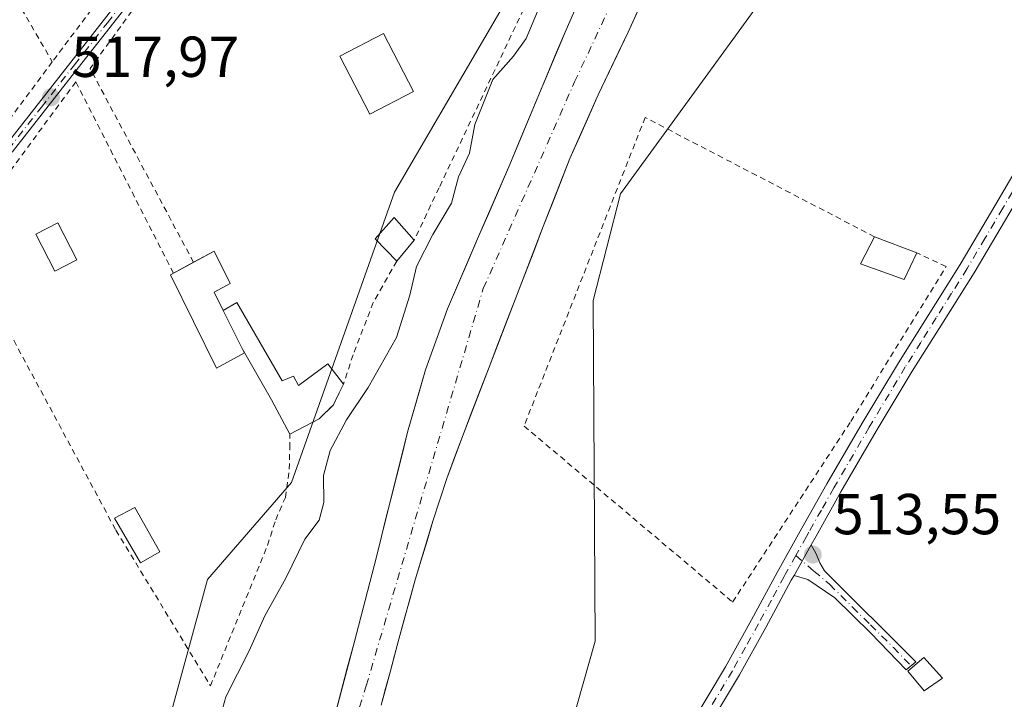
# Model space of a CAD drawing. Units: metres. Extents: x 566337 to 569762, y 4747259 to 4749606.
# Drawn here: x 567535 to 567706, y 4748835 to 4748953 of the extents above; entities that cross this region are included whole.
import ezdxf

# ---------------------------------------------------------------- set-up
doc = ezdxf.new("R2010")
doc.units = ezdxf.units.M
doc.header["$MEASUREMENT"] = 0
doc.linetypes.add('DGN Style 2', pattern=[1.6480167562047852, 0.988810053722871, -0.6592067024819142])
doc.linetypes.add('DGN Style 4', pattern=[2.6384748266838614, 1.318413404963828, -0.6592067024819142, 0.001648016756204785, -0.6592067024819142])
for name, color, linetype, lineweight in [('Alambrada', 7, 'DGN Style 2', 0), ('Arbolado forestal CxS', 92, 'Continuous', 0), ('Camino Cxs', 7, 'Continuous', 0), ('Camino eje', 30, 'DGN Style 4', 13), ('Corriente natural Cxs', 4, 'Continuous', 13), ('Corriente natural eje', 4, 'DGN Style 4', 0), ('Curva de nivel normal', 30, 'Continuous', 0), ('Edificación Cxs', 1, 'Continuous', 13), ('Edificación ligera', 1, 'Continuous', 0), ('Edificación ligera Cxs', 1, 'Continuous', 0), ('Huerta CxS', 92, 'Continuous', 0), ('Pista no pavimentada Cxs', 111, 'Continuous', 0), ('Pista no pavimentada eje', 91, 'DGN Style 4', 0), ('Prado CxS', 92, 'Continuous', 0), ('Punto de cota en terreno', 7, 'Continuous', 0), ('Rótulo de punto de cota en terreno', 7, 'Continuous', 0), ('Suelo desnudo CxS', 253, 'Continuous', 0)]:
    doc.layers.add(name, color=color, linetype=linetype, lineweight=lineweight)
doc.styles.add('Style-Arial', font='txt')

# ---------------------------------------------------------------- blocks, each defined once
blk = doc.blocks.new('5PATER')
at = {"layer": 'Huerta CxS', "linetype": 'Continuous', "lineweight": 0}
h = blk.add_hatch(color=51, dxfattribs=at)
edge = h.paths.add_edge_path()
edge.add_ellipse((0, 0), major_axis=(-0.1095731443231308, -0.1110710700762829), ratio=0.9994222409660322, start_angle=0, end_angle=360)

msp = doc.modelspace()

# ---------------------------------------------------------------- linework, layer by layer
at = {"layer": 'Alambrada', "color": 7, "linetype": 'DGN Style 2', "lineweight": 0, "extrusion": (-0.1080638212955564, 0.187414872336494, 0.9763185321164901), "elevation": 829215.8601512277, "flags": 128}
msp.add_lwpolyline([(-2863828.245615909, -3739783.194315159), (-2863828.245615909, -3739716.593898289)], dxfattribs=at)
at = {"layer": 'Alambrada', "color": 7, "linetype": 'DGN Style 2', "lineweight": 0, "extrusion": (0.5518185128175513, -0.07362190570727646, 0.8307082182763421), "elevation": -35999.33499764785, "flags": 128}
msp.add_lwpolyline([(4782330.328572618, 54651.45003785891), (4782290.488693266, 54677.39254026487), (4782259.547510512, 54650.60435222962)], dxfattribs=at)
at = {"layer": 'Alambrada', "color": 7, "linetype": 'DGN Style 2', "lineweight": 0, "extrusion": (0.803001825665279, -0.5959580928374002, 0.004692500382267499), "elevation": -2374434.065112269, "flags": 128}
msp.add_lwpolyline([(4151726.192829642, 11662.55696110058), (4151715.51266292, 11661.22954648596), (4151688.554722646, 11678.219533543)], dxfattribs=at)
at = {"layer": 'Alambrada', "color": 7, "linetype": 'DGN Style 2', "lineweight": 0, "extrusion": (0.9100114403804164, -0.3910863685374797, 0.1375886286032625), "elevation": -1340636.848744063, "flags": 128}
msp.add_lwpolyline([(4587226.471321978, 186751.9029194339), (4587220.950912415, 186753.9622043466), (4587185.685943639, 186763.3438286652)], dxfattribs=at)
at = {"layer": 'Alambrada', "color": 7, "linetype": 'DGN Style 2', "lineweight": 0, "extrusion": (-0.2776808737699796, -0.3722135304415455, 0.885635602321057), "elevation": -1924742.431568347, "flags": 128}
msp.add_lwpolyline([(-2384777.775805384, 3671892.277550792), (-2384777.775805384, 3671855.058962305)], dxfattribs=at)
at = {"layer": 'Alambrada', "color": 7, "linetype": 'DGN Style 2', "lineweight": 0, "extrusion": (0.207568316707168, 0.4377192975448594, 0.8748241025807346), "elevation": 2196977.486256895, "flags": 128}
msp.add_lwpolyline([(1521906.173293954, -3966302.024393096), (1521906.173293954, -3966290.499349831)], dxfattribs=at)
at = {"layer": 'Alambrada', "color": 7, "linetype": 'DGN Style 2', "lineweight": 0}
for points in [[(567561.7785999998, 4748909.4077, 519.717499999999), (567544.8101000004, 4748942.610099999, 530.3706999999995), (567524.6901000004, 4748915.170100001, 518.3834999999963), (567551.8000999996, 4748864.800100001, 517.9130000000005), (567568.1901000004, 4748837.8101, 535.6777000000002), (567578.1001000004, 4748862.1801, 536.7024999999994), (567579.5201000003, 4748866.630100001, 539.6300999999949), (567581.1901000004, 4748870.520099999, 536.6964000000007), (567581.8800999997, 4748875.380100001, 526.2544000000053), (567581.9600999998, 4748879.100099999, 520.9703000000009), (567581.9801000003, 4748881.450099999, 521.0374000000012)], [(567683.4600999998, 4748915.710100001, 516.5029999999971), (567643.6401000004, 4748936.420100001, 517.8637000000017), (567622.6201, 4748882.890100001, 522.9177000000054), (567658.8201000001, 4748852.360099999, 521.1774000000005), (567679.3201000001, 4748883.690099999, 521.2874000000012), (567695.8701, 4748910.540100001, 514.064400000003), (567690.7701000003, 4748912.960100001, 515.2385000000068)], [(567600.5201000003, 4748911.5101, 533.4560999999958), (567596.4600999998, 4748904.300100001, 539.6376000000018), (567592.9401000004, 4748895.2501, 540.8601000000053), (567591.2801000001, 4748890.140100001, 536.3087999999989), (567589.5301000001, 4748886.550100001, 529.2272999999988), (567587.0701000001, 4748884.1501, 523.3436999999976)]]:
    msp.add_polyline3d(points, dxfattribs=at)
at = {"layer": 'Arbolado forestal CxS', "color": 92, "linetype": 'Continuous', "lineweight": 0}
for points in [[(567857.8699000003, 4749213.9287, 512.7958000000071), (567814.1643000003, 4749201.7611, 512.1120999999986), (567788.6032999996, 4749181.2139, 513.6555999999982), (567772.6656999998, 4749148.053900001, 513.6083000000071), (567769.8130999999, 4749130.165100001, 513.4309000000068), (567755.1299000002, 4749096.892700001, 513.3331999999937), (567746.6793000001, 4749071.3181, 513.258799999996), (567738.6338999998, 4749059.096700001, 513.2909999999974), (567718.6019000001, 4749042.206300001, 513.7033999999985), (567701.8201000001, 4749020.9265, 513.2599999999948), (567670.1419000002, 4748965.495100001, 513.2900999999983), (567639.3595000004, 4748923.184900001, 514.2350000000006), (567634.5985000003, 4748904.669299999, 513.7556000000042), (567634.9819, 4748845.577099999, 514.0555000000022), (567630.7895000001, 4748830.883500001, 514.2712999999932), (567619.6791000003, 4748812.2509, 514.2741999999998), (567592.1810999997, 4748786.3255, 513.8035999999993), (567561.5626999997, 4748757.1665, 514.0939000000071), (567543.9829000002, 4748745.404899999, 514.0960999999952), (567536.6705, 4748727.476299999, 515.9250999999931), (567535.8607000001, 4748700.771700001, 515.6499999999943), (567539.2783000004, 4748677.8477, 515.450800000006)], [(567777.2103000004, 4749210.7885, 520.4501000000018), (567762.4385000002, 4749183.077099999, 512.8378999999986), (567735.5777000003, 4749133.8347, 512.0237000000052), (567712.0752999998, 4749127.120100001, 518.6339000000007), (567702.0025000004, 4749113.690300001, 519.8389000000025), (567675.1419000002, 4749072.282099999, 519.203999999998), (567660.5921, 4749040.945900001, 518.8801999999996), (567653.8766999999, 4749015.205499999, 516.7627999999969), (567631.4924999997, 4748977.1545, 517.6074999999983), (567600.1549000005, 4748923.435500001, 517.3942999999999), (567582.2472999999, 4748873.0737, 516.8141000000032), (567567.6979, 4748856.286699999, 516.9698000000062), (567560.9824999999, 4748831.665300001, 515.8236999999936), (567554.2664999999, 4748789.137499999, 514.651199999993), (567537.4789000005, 4748774.5889, 515.0307999999932), (567499.6986999996, 4748751.340500001, 514.3512999999948)], [(567499.6986999996, 4748751.340500001, 514.3512999999948), (567537.4789000005, 4748774.5889, 515.0307999999932), (567554.2664999999, 4748789.137499999, 514.651199999993), (567560.9824999999, 4748831.665300001, 515.8236999999936), (567567.6979, 4748856.286699999, 516.9698000000062), (567582.2472999999, 4748873.0737, 516.8141000000032), (567600.1549000005, 4748923.435500001, 517.3942999999999), (567631.4924999997, 4748977.1545, 517.6074999999983)], [(567670.1419000002, 4748965.495100001, 513.2900999999983), (567639.3595000004, 4748923.184900001, 514.2350000000006), (567634.5985000003, 4748904.669299999, 513.7556000000042), (567634.9819, 4748845.577099999, 514.0555000000022), (567630.7895000001, 4748830.883500001, 514.2712999999932), (567619.6791000003, 4748812.2509, 514.2741999999998), (567592.1810999997, 4748786.3255, 513.8035999999993), (567561.5626999997, 4748757.1665, 514.0939000000071), (567543.9829000002, 4748745.404899999, 514.0960999999952), (567536.6705, 4748727.476299999, 515.9250999999931), (567535.8607000001, 4748700.771700001, 515.6499999999943), (567539.2783000004, 4748677.8477, 515.450800000006), (567551.7324999999, 4748652.331800001, 518.5250999999989), (567544.6118999999, 4748647.044299999, 519.2740999999951), (567541.1924999999, 4748646.365700001, 518.8025000000052), (567530.4162999997, 4748645.4693, 518.9499000000069)], [(567597.8000999996, 4748834.4901, 511.1542000000045), (567599.3701, 4748840.200099999, 511.4107999999979), (567600.8701, 4748845.9301, 511.2467000000034), (567603.7500999998, 4748856.190099999, 510.9257999999973), (567606.7901, 4748866.4001, 510.9008000000031), (567609.2301000003, 4748873.780099999, 510.8758999999991), (567611.9101, 4748881.0801, 510.6322999999975), (567616.5401, 4748893.100099999, 510.7750999999989), (567621.1801000005, 4748905.120100001, 511.0773999999947), (567625.8501000004, 4748917.220100001, 511.0418000000063), (567630.5900999998, 4748929.290100001, 511.0884999999981), (567635.4700999996, 4748940.340100001, 511.3257000000012), (567640.6700999998, 4748951.2401, 511.4051000000036), (567647.1601, 4748965.5101, 511.0396999999939)], [(567647.1601, 4748965.5101, 511.0396999999939), (567640.6700999998, 4748951.2401, 511.4051000000036), (567635.4700999996, 4748940.340100001, 511.3257000000012), (567630.5900999998, 4748929.290100001, 511.0884999999981), (567625.8501000004, 4748917.220100001, 511.0418000000063), (567621.1801000005, 4748905.120100001, 511.0773999999947), (567616.5401, 4748893.100099999, 510.7750999999989), (567611.9101, 4748881.0801, 510.6322999999975), (567609.2301000003, 4748873.780099999, 510.8758999999991), (567606.7901, 4748866.4001, 510.9008000000031), (567603.7500999998, 4748856.190099999, 510.9257999999973), (567600.8701, 4748845.9301, 511.2467000000034), (567599.3701, 4748840.200099999, 511.4107999999979), (567597.8000999996, 4748834.4901, 511.1542000000045)], [(567635.6801000005, 4748964.690099999, 513.3610999999946), (567629.9001000002, 4748951.610099999, 512.4216000000015), (567625.0201000003, 4748939.950099999, 511.920499999993), (567620.1501000002, 4748928.280099999, 512.199299999993), (567614.7302000001, 4748915.7501, 512.698000000004), (567609.3400999998, 4748903.200099999, 512.5960999999952), (567605.5102000004, 4748892.620100001, 512.7127999999939), (567602.4201999997, 4748881.800100001, 512.4343999999984), (567599.5102000004, 4748870.220100001, 511.7918999999966), (567596.6002000002, 4748858.640100001, 511.3551000000007), (567593.1201, 4748845.300100001, 511.2483000000066), (567589.5800999999, 4748831.9801, 510.9478999999993)], [(567635.6801000005, 4748964.690099999, 513.3610999999946), (567629.9001000002, 4748951.610099999, 512.4216000000015), (567625.0201000003, 4748939.950099999, 511.920499999993), (567620.1501000002, 4748928.280099999, 512.199299999993), (567614.7302000001, 4748915.7501, 512.698000000004), (567609.3400999998, 4748903.200099999, 512.5960999999952), (567605.5102000004, 4748892.620100001, 512.7127999999939), (567602.4201999997, 4748881.800100001, 512.4343999999984), (567599.5102000004, 4748870.220100001, 511.7918999999966), (567596.6002000002, 4748858.640100001, 511.3551000000007), (567593.1201, 4748845.300100001, 511.2483000000066), (567589.5800999999, 4748831.9801, 510.9478999999993)]]:
    msp.add_polyline3d(points, dxfattribs=at)
at = {"layer": 'Camino Cxs', "color": 7, "linetype": 'Continuous', "lineweight": 0, "extrusion": (-0.01169316980109407, -0.02094534119015543, 0.9997122398282573), "elevation": -105587.935743804, "flags": 128}
msp.add_lwpolyline([(-1819186.778029766, 4421911.596353486), (-1819186.778029766, 4421917.690996581)], dxfattribs=at)
at = {"layer": 'Camino Cxs', "color": 7, "linetype": 'Continuous', "lineweight": 0}
msp.add_polyline3d([(567669.4700999996, 4748856.9801, 516.4980999999971), (567672.4401000004, 4748862.300100001, 516.6442999999999), (567673.3201000001, 4748860.7401, 515.8358000000007), (567673.9401000004, 4748859.1801, 515.2307000000001), (567674.7600999996, 4748857.7601, 514.7495000000055), (567690.6401000004, 4748841.9801, 522.6909000000014), (567688.9301000005, 4748840.610099999, 523.2871000000014), (567682.7801000001, 4748846.950099999, 515.2057999999961), (567676.5301000001, 4748853.100099999, 514.1975999999995), (567671.8901000004, 4748856.270099999, 515.1037000000069)], close=True, dxfattribs=at)
msp.add_polyline3d([(567672.4401000004, 4748862.300100001, 516.6442999999999), (567673.3201000001, 4748860.7401, 515.8358000000007), (567673.9401000004, 4748859.1801, 515.2307000000001), (567674.7600999996, 4748857.7601, 514.7495000000055), (567690.6401000004, 4748841.9801, 522.6909000000014), (567688.9301000005, 4748840.610099999, 523.2871000000014), (567682.7801000001, 4748846.950099999, 515.2057999999961), (567676.5301000001, 4748853.100099999, 514.1975999999995), (567671.8901000004, 4748856.270099999, 515.1037000000069), (567669.4700999996, 4748856.9801, 516.4980999999971)], dxfattribs=at)
at = {"layer": 'Camino eje', "color": 30, "linetype": 'DGN Style 4', "lineweight": 13}
msp.add_polyline3d([(567669.7922999999, 4748860.439900001, 517.925700000007), (567672.9151, 4748857.725099999, 514.8421999999991), (567675.6451000003, 4748855.4301, 514.5038000000059), (567679.6151000002, 4748851.485099999, 514.0483999999997), (567682.7401000002, 4748848.4101, 514.6560000000027), (567686.7100999998, 4748844.465100001, 520.4030999999959), (567689.7851, 4748841.295100001, 523.0497000000032)], dxfattribs=at)
at = {"layer": 'Corriente natural Cxs', "color": 4, "linetype": 'Continuous', "lineweight": 13}
for points in [[(567647.1601, 4748965.5101, 511.0396999999939), (567640.6700999998, 4748951.2401, 511.4051000000036), (567635.4700999996, 4748940.340100001, 511.3257000000012), (567630.5900999998, 4748929.290100001, 511.0884999999981), (567625.8501000004, 4748917.220100001, 511.0418000000063), (567621.1801000005, 4748905.120100001, 511.0773999999947), (567616.5401, 4748893.100099999, 510.7750999999989), (567611.9101, 4748881.0801, 510.6322999999975), (567609.2301000003, 4748873.780099999, 510.8758999999991), (567606.7901, 4748866.4001, 510.9008000000031), (567603.7500999998, 4748856.190099999, 510.9257999999973), (567600.8701, 4748845.9301, 511.2467000000034), (567599.3701, 4748840.200099999, 511.4107999999979), (567597.8000999996, 4748834.4901, 511.1542000000045)], [(567647.1601, 4748965.5101, 511.0396999999939), (567640.6700999998, 4748951.2401, 511.4051000000036), (567635.4700999996, 4748940.340100001, 511.3257000000012), (567630.5900999998, 4748929.290100001, 511.0884999999981), (567625.8501000004, 4748917.220100001, 511.0418000000063), (567621.1801000005, 4748905.120100001, 511.0773999999947), (567616.5401, 4748893.100099999, 510.7750999999989), (567611.9101, 4748881.0801, 510.6322999999975), (567609.2301000003, 4748873.780099999, 510.8758999999991), (567606.7901, 4748866.4001, 510.9008000000031), (567603.7500999998, 4748856.190099999, 510.9257999999973), (567600.8701, 4748845.9301, 511.2467000000034), (567599.3701, 4748840.200099999, 511.4107999999979), (567597.8000999996, 4748834.4901, 511.1542000000045)], [(567589.5800999999, 4748831.9801, 510.9478999999993), (567593.1201, 4748845.300100001, 511.2483000000066), (567596.6001000004, 4748858.640100001, 511.3551000000007), (567599.5100999996, 4748870.220100001, 511.7918999999966), (567602.4200999998, 4748881.800100001, 512.4343999999984), (567605.5100999996, 4748892.620100001, 512.7127999999939), (567609.3400999998, 4748903.200099999, 512.5960999999952), (567614.7301000003, 4748915.7501, 512.698000000004), (567620.1501000002, 4748928.280099999, 512.199299999993), (567625.0201000003, 4748939.950099999, 511.920499999993), (567629.9001000002, 4748951.610099999, 512.4216000000015), (567635.6801000005, 4748964.690099999, 513.3610999999946)], [(567589.5800999999, 4748831.9801, 510.9478999999993), (567593.1201, 4748845.300100001, 511.2483000000066), (567596.6001000004, 4748858.640100001, 511.3551000000007), (567599.5100999996, 4748870.220100001, 511.7918999999966), (567602.4200999998, 4748881.800100001, 512.4343999999984), (567605.5100999996, 4748892.620100001, 512.7127999999939), (567609.3400999998, 4748903.200099999, 512.5960999999952), (567614.7301000003, 4748915.7501, 512.698000000004), (567620.1501000002, 4748928.280099999, 512.199299999993), (567625.0201000003, 4748939.950099999, 511.920499999993), (567629.9001000002, 4748951.610099999, 512.4216000000015), (567635.6801000005, 4748964.690099999, 513.3610999999946)]]:
    msp.add_polyline3d(points, dxfattribs=at)
at = {"layer": 'Corriente natural eje', "color": 4, "linetype": 'DGN Style 4', "lineweight": 0}
msp.add_polyline3d([(567523.7500999998, 4748750.440099999, 511.3261999999959), (567541.9101, 4748760.280099999, 511.1821000000054), (567559.9200999998, 4748771.050100001, 511.1064000000042), (567576.2500999998, 4748790.6601, 511.6646000000038), (567585.6401000004, 4748808.0801, 511.3269), (567595.2301000003, 4748837.840100001, 510.8368000000046), (567615.5500999996, 4748906.7501, 511.4789000000019), (567631.4001000002, 4748942.5801, 511.0348999999987), (567648.8201000001, 4748979.790100001, 511.1931000000041), (567667.5401, 4749008.370100001, 510.8065999999963), (567687.7001, 4749047.140100001, 510.7087000000029), (567711.3400999998, 4749090.470100001, 510.2657999999938), (567733.4501, 4749122.770099999, 510.0100999999996), (567756.3501000004, 4749158.800100001, 510.2802999999985), (567781.6801000005, 4749195.2301, 510.0133999999962), (567803.9901000002, 4749208.350099999, 510.0469000000012), (567826.6901000004, 4749218.9301, 510.3086000000039), (567857.6101000002, 4749228.720100001, 509.8675999999978)], dxfattribs=at)
at = {"layer": 'Curva de nivel normal', "color": 30, "linetype": 'Continuous', "lineweight": 0, "elevation": 515, "flags": 128}
msp.add_lwpolyline([(567569.4100000003, 4748830.710000001), (567570.8899999997, 4748835.9), (567574.9199999999, 4748843.91), (567577.6100000005, 4748849.939999999), (567581.2800000003, 4748856.470000001), (567584.5599999996, 4748863.26), (567587.0499999998, 4748866.539999999), (567587.8799999999, 4748869.609999999), (567587.8399999999, 4748874.33), (567588.9699999997, 4748878.619999999), (567591.79, 4748883.960000001), (567595.5800000001, 4748889.58), (567600.4600000001, 4748898.230000001), (567602.8099999996, 4748905.57), (567603.9400000004, 4748910.539999999), (567606.7999999998, 4748916.140000001), (567610.0099999999, 4748921.539999999), (567611.2699999996, 4748926.130000001), (567613.1799999997, 4748930.210000001), (567614.0800000001, 4748935.210000001), (567617.1799999997, 4748943.01), (567620.8099999996, 4748947.029999999), (567622.9800000004, 4748950.09), (567625.2400000002, 4748955.480000001)], dxfattribs=at)
at = {"layer": 'Edificación Cxs', "color": 1, "linetype": 'Continuous', "lineweight": 13, "extrusion": (0.1495882816744682, -0.05627466136497314, 0.9871456369117668), "elevation": -181814.9664224012, "flags": 128}
msp.add_lwpolyline([(4644681.175037483, 1126208.373045729), (4644681.175037482, 1126200.461183731)], dxfattribs=at)
at = {"layer": 'Edificación Cxs', "color": 1, "linetype": 'Continuous', "lineweight": 13, "elevation": 519.869200000001, "flags": 128}
msp.add_lwpolyline([(567574.0800999999, 4748895.590100001), (567569.2401000002, 4748892.940099999), (567561.2346000001, 4748909.114399999), (567568.8414000003, 4748913.215399999), (567571.6196, 4748907.593), (567568.8414000003, 4748906.137800001), (567570.3800999997, 4748902.9101), (567573.6993000006, 4748896.343599999)], close=True, dxfattribs=at)
at = {"layer": 'Edificación Cxs', "color": 1, "linetype": 'Continuous', "lineweight": 13, "extrusion": (0.05088140249824545, 0.02743078648796577, 0.9983279194896151), "elevation": 159663.5078033747, "flags": 128}
msp.add_lwpolyline([(3910808.633880835, -2748517.891266945), (3910808.633880835, -2748521.859813168)], dxfattribs=at)
at = {"layer": 'Edificación Cxs', "color": 1, "linetype": 'Continuous', "lineweight": 13, "extrusion": (-0.02730735307779365, 0.05402317846618144, 0.9981662209553558), "elevation": 241570.3606316587, "flags": 128}
msp.add_lwpolyline([(-2648852.542519607, -3974843.471812665), (-2648852.542519606, -3974850.843047659)], dxfattribs=at)
at = {"layer": 'Edificación Cxs', "color": 1, "linetype": 'Continuous', "lineweight": 13}
for points in [[(567690.7701000003, 4748912.960100001, 515.2385000000068), (567688.6001000004, 4748908.3101, 515.3215999999958), (567681.0301000001, 4748911.040100001, 516.0899999999965), (567683.4600999998, 4748915.710100001, 516.5029999999971)], [(567565.2659999998, 4748911.287799999, 519.4881000000023), (567568.8414000003, 4748913.215399999, 518.5751000000018), (567571.6196, 4748907.593, 518.3747000000003), (567568.8414000003, 4748906.137800001, 519.187300000005), (567570.3800999997, 4748902.9101, 519.3282999999938)], [(567573.6993000006, 4748896.343599999, 519.7744999999995), (567574.0800999999, 4748895.590100001, 519.869200000001), (567569.2401000002, 4748892.940099999, 519.2289000000019), (567561.2346000001, 4748909.114399999, 519.5133999999962), (567561.7785999998, 4748909.4077, 519.717499999999)]]:
    msp.add_polyline3d(points, dxfattribs=at)
msp.add_3dface([(567690.7701000003, 4748912.960100001, 516.5029999999971), (567688.6001000004, 4748908.3101, 516.5029999999971), (567681.0301000001, 4748911.040100001, 516.5029999999971), (567683.4600999998, 4748915.710100001, 516.5029999999971)], dxfattribs=at)
at = {"layer": 'Edificación ligera', "color": 1, "linetype": 'Continuous', "lineweight": 0}
for points in [[(567603.4289999995, 4748940.905200001, 518.6533999999956), (567595.8501000004, 4748936.996099999, 517.9781999999977), (567590.6642000005, 4748947.0503, 518.2256999999954), (567598.2432000004, 4748950.9594, 518.624299999996), (567603.4289999995, 4748940.905200001, 518.6533999999956)], [(567545.0048000002, 4748911.740900001, 517.9389999999985), (567541.1924999999, 4748909.775800001, 517.8034999999945), (567537.8852000004, 4748916.192, 517.9551999999967), (567541.6974, 4748918.157099999, 518.2415999999939), (567545.0048000002, 4748911.740900001, 517.9389999999985)]]:
    msp.add_polyline3d(points, dxfattribs=at)
at = {"layer": 'Edificación ligera Cxs', "color": 1, "linetype": 'Continuous', "lineweight": 0, "extrusion": (-0.3348941728510361, -0.3978940668413706, 0.8541230617205319), "elevation": -2079194.183354765, "flags": 128}
msp.add_lwpolyline([(-2623753.368211914, 3415733.978424402), (-2623753.368211914, 3415728.469368402)], dxfattribs=at)
at = {"layer": 'Edificación ligera Cxs', "color": 1, "linetype": 'Continuous', "lineweight": 0, "elevation": 536.3087999999988, "flags": 128}
msp.add_lwpolyline([(567573.6993000006, 4748896.343599999), (567570.3800999997, 4748902.9101), (567572.7451999999, 4748904.2996), (567580.6164999995, 4748890.739700001), (567582.6009000001, 4748891.533399999), (567583.4600999998, 4748889.9301), (567588.5541000003, 4748893.6501), (567591.2801000001, 4748890.140100001), (567590.3184000002, 4748888.167199999), (567589.5301000001, 4748886.550100001), (567587.0701000001, 4748884.1501), (567581.9801000003, 4748881.450099999), (567578.7600999996, 4748887.4301)], close=True, dxfattribs=at)
at = {"layer": 'Edificación ligera Cxs', "color": 1, "linetype": 'Continuous', "lineweight": 0, "extrusion": (-0.02730735307779365, 0.05402317846618144, 0.9981662209553558), "elevation": 241570.3606316587, "flags": 128}
msp.add_lwpolyline([(-2648852.542519607, -3974843.471812665), (-2648852.542519606, -3974850.843047659)], dxfattribs=at)
at = {"layer": 'Edificación ligera Cxs', "color": 1, "linetype": 'Continuous', "lineweight": 0, "extrusion": (0.8368247408605617, 0.4865566196191835, 0.250972127911462), "elevation": 2785697.114612208, "flags": 128}
msp.add_lwpolyline([(3820085.167450612, -721710.1230986933), (3820091.955635392, -721711.00822786), (3820102.205078936, -721711.4277551179)], dxfattribs=at)
at = {"layer": 'Edificación ligera Cxs', "color": 1, "linetype": 'Continuous', "lineweight": 0, "extrusion": (-0.3282842637025462, -0.1741390004480452, 0.928388415873568), "elevation": -1012809.976308242, "flags": 128}
msp.add_lwpolyline([(-3929226.423509415, 2531689.493557661), (-3929226.423509415, 2531683.287341447)], dxfattribs=at)
at = {"layer": 'Edificación ligera Cxs', "color": 1, "linetype": 'Continuous', "lineweight": 0}
for points in [[(567600.5201000003, 4748911.5101, 533.4560999999958), (567596.7801000001, 4748915.380100001, 525.4348999999929), (567600.0701000001, 4748919.050100001, 530.1849999999977), (567603.5500999996, 4748915.110099999, 536.3212000000058)], [(567570.3800999997, 4748902.9101, 519.3282999999938), (567572.7451999999, 4748904.2996, 518.652900000001), (567580.6164999995, 4748890.739700001, 519.2179000000033), (567582.6009000001, 4748891.533399999, 518.6582000000053), (567583.4600999998, 4748889.9301, 520.1523000000016), (567588.5541000003, 4748893.6501, 530.3644000000058), (567591.2801000001, 4748890.140100001, 536.3087999999989)], [(567591.2801000001, 4748890.140100001, 536.3087999999989), (567590.3184000002, 4748888.167199999, 532.0574000000051), (567589.5301000001, 4748886.550100001, 529.2272999999988), (567587.0701000001, 4748884.1501, 523.3436999999976)], [(567559.3901000004, 4748861.0601, 518.6668999999965), (567556.0500999996, 4748859.1501, 518.3343000000023), (567551.5301000001, 4748866.9101, 518.1330000000017), (567555.0500999996, 4748868.7301, 518.1784000000043), (567559.3901000004, 4748861.0601, 518.6668999999965)], [(567695.2600999996, 4748839.140100001, 521.4866000000038), (567692.0701000001, 4748836.9301, 523.0262999999978), (567689.2500999998, 4748840.340100001, 523.2026000000042), (567691.9801000003, 4748842.710100001, 521.7724000000017), (567695.2600999996, 4748839.140100001, 521.4866000000038)]]:
    msp.add_polyline3d(points, dxfattribs=at)
for points in [[(567603.4289999995, 4748940.905200001, 518.6533999999956), (567595.8501000004, 4748936.996099999, 518.6533999999956), (567590.6642000005, 4748947.0503, 518.6533999999956), (567598.2432000004, 4748950.9594, 518.6533999999956)], [(567603.5500999996, 4748915.110099999, 536.3212000000058), (567600.5201000003, 4748911.5101, 536.3212000000058), (567596.7801000001, 4748915.380100001, 536.3212000000058), (567600.0701000001, 4748919.050100001, 536.3212000000058)], [(567545.0048000002, 4748911.740900001, 518.2415999999939), (567541.1924999999, 4748909.775800001, 518.2415999999939), (567537.8852000004, 4748916.192, 518.2415999999939), (567541.6974, 4748918.157099999, 518.2415999999939)], [(567559.3901000004, 4748861.0601, 518.6668999999965), (567556.0500999996, 4748859.1501, 518.6668999999965), (567551.5301000001, 4748866.9101, 518.6668999999965), (567555.0500999996, 4748868.7301, 518.6668999999965)], [(567695.2600999996, 4748839.140100001, 523.2026000000042), (567692.0701000001, 4748836.9301, 523.2026000000042), (567689.2500999998, 4748840.340100001, 523.2026000000042), (567691.9801000003, 4748842.710100001, 523.2026000000042)]]:
    msp.add_3dface(points, dxfattribs=at)
at = {"layer": 'Huerta CxS', "color": 92, "linetype": 'Continuous', "lineweight": 0}
for points in [[(567777.2103000004, 4749210.7885, 520.4501000000018), (567762.4385000002, 4749183.077099999, 512.8378999999986), (567735.5777000003, 4749133.8347, 512.0237000000052), (567712.0752999998, 4749127.120100001, 518.6339000000007), (567702.0025000004, 4749113.690300001, 519.8389000000025), (567675.1419000002, 4749072.282099999, 519.203999999998), (567660.5921, 4749040.945900001, 518.8801999999996), (567653.8766999999, 4749015.205499999, 516.7627999999969), (567631.4924999997, 4748977.1545, 517.6074999999983), (567600.1549000005, 4748923.435500001, 517.3942999999999), (567582.2472999999, 4748873.0737, 516.8141000000032), (567567.6979, 4748856.286699999, 516.9698000000062), (567560.9824999999, 4748831.665300001, 515.8236999999936), (567554.2664999999, 4748789.137499999, 514.651199999993), (567537.4789000005, 4748774.5889, 515.0307999999932), (567499.6986999996, 4748751.340500001, 514.3512999999948)], [(567631.4924999997, 4748977.1545, 517.6074999999983), (567600.1549000005, 4748923.435500001, 517.3942999999999), (567582.2472999999, 4748873.0737, 516.8141000000032), (567567.6979, 4748856.286699999, 516.9698000000062), (567560.9824999999, 4748831.665300001, 515.8236999999936), (567554.2664999999, 4748789.137499999, 514.651199999993), (567537.4789000005, 4748774.5889, 515.0307999999932), (567499.6986999996, 4748751.340500001, 514.3512999999948), (567493.8010999998, 4748752.604499999, 515.039300000004), (567474.7651000004, 4748765.296700001, 515.2376999999979), (567458.9014999997, 4748768.469900001, 515.556500000006), (567431.9329000004, 4748781.1621, 515.6815999999963), (567406.5516999997, 4748803.3737, 516.0316000000021), (567379.5839000001, 4748843.036699999, 516.5109999999986), (567376.5000999998, 4748854.225500001, 516.6312999999936), (567369.9993000003, 4748860.726500001, 517.229800000001), (567361.1344999997, 4748864.272500001, 518.943499999994), (567356.2811000004, 4748877.932700001, 525.7801000000036), (567560.5421000002, 4749057.941299999, 522.6126999999979)]]:
    msp.add_polyline3d(points, dxfattribs=at)
at = {"layer": 'Pista no pavimentada Cxs', "color": 111, "linetype": 'Continuous', "lineweight": 0, "extrusion": (-0.01169316980109407, -0.02094534119015543, 0.9997122398282573), "elevation": -105587.935743804, "flags": 128}
msp.add_lwpolyline([(-1819186.778029766, 4421911.596353486), (-1819186.778029766, 4421917.690996581)], dxfattribs=at)
at = {"layer": 'Pista no pavimentada Cxs', "color": 111, "linetype": 'Continuous', "lineweight": 0}
for points in [[(567743.9401000004, 4748977.190099999, 513.6431000000011), (567738.8800999997, 4748970.390100001, 513.777900000001), (567733.1300999997, 4748962.470100001, 513.7583000000013), (567727.6801000005, 4748954.390100001, 513.8362000000052), (567720.2901, 4748942.460100001, 513.8316000000051), (567713.0500999996, 4748930.390100001, 513.7320000000036), (567706.9101, 4748919.940099999, 513.7694999999949), (567700.7100999998, 4748909.460100001, 513.7526999999973), (567695.3400999998, 4748900.9001, 513.7402000000002), (567689.9901000002, 4748892.4001, 514.0475000000006), (567683.7301000003, 4748881.970100001, 516.4165999999968), (567677.6101000002, 4748871.450099999, 516.1499999999943), (567673.2901, 4748863.800100001, 517.006899999993), (567672.4401000004, 4748862.300100001, 516.6442999999999)], [(567532.4901000002, 4748931.390100001, 519.0696000000025), (567543.9501, 4748946.030099999, 536.9352999999974), (567555.4001000002, 4748960.690099999, 522.103099999993)], [(567532.4901000002, 4748931.390100001, 519.0696000000025), (567543.9501, 4748946.030099999, 536.9352999999974), (567555.4001000002, 4748960.690099999, 522.103099999993)], [(567556.7301000003, 4748959.710100001, 521.0013000000035), (567545.2500999998, 4748945.020099999, 534.931500000006), (567533.7901, 4748930.390100001, 518.8882000000012)], [(567556.7301000003, 4748959.710100001, 521.0013000000035), (567545.2500999998, 4748945.020099999, 534.931500000006), (567533.7901, 4748930.390100001, 518.8882000000012)], [(567620.7396999998, 4748783.065099999, 521.6589999999997), (567621.1300999997, 4748783.3101, 520.7243000000017), (567622.0000999998, 4748784.1801, 518.7210999999952), (567622.8201000001, 4748785.200099999, 517.4284000000043), (567623.5900999998, 4748786.2401, 516.6555999999982), (567628.5301000001, 4748793.6801, 514.8745000000055), (567631.7701000003, 4748798.370100001, 515.7483000000066), (567634.8800999997, 4748803.140100001, 517.3876000000018), (567640.2100999998, 4748812.0601, 518.2841000000044), (567651.5500999996, 4748831.0601, 517.4084000000003), (567657.5601000004, 4748841.120100001, 517.5353999999934), (567662.1001000004, 4748849.270099999, 517.3491999999969), (567666.5301000001, 4748857.4901, 518.9165000000066), (567670.8300999999, 4748865.1801, 519.3871999999974), (567675.1700999998, 4748872.850099999, 519.2954999999929), (567681.3101000004, 4748883.4001, 519.235799999995), (567687.5900999998, 4748893.870100001, 514.088499999998), (567698.3101000004, 4748910.9301, 513.7369999999937), (567704.4801000003, 4748921.370100001, 513.7706000000035), (567710.6300999997, 4748931.8201, 513.7942000000039), (567717.8901000004, 4748943.920100001, 513.7639000000054), (567725.3201000001, 4748955.920100001, 513.7652999999991)], [(567651.5500999996, 4748831.0601, 517.4084000000003), (567657.5601000004, 4748841.120100001, 517.5353999999934), (567662.1001000004, 4748849.270099999, 517.3491999999969), (567666.5301000001, 4748857.4901, 518.9165000000066), (567670.8300999999, 4748865.1801, 519.3871999999974), (567675.1700999998, 4748872.850099999, 519.2954999999929), (567681.3101000004, 4748883.4001, 519.235799999995), (567687.5900999998, 4748893.870100001, 514.088499999998), (567698.3101000004, 4748910.9301, 513.7369999999937), (567704.4801000003, 4748921.370100001, 513.7706000000035), (567710.6300999997, 4748931.8201, 513.7942000000039)], [(567706.9101, 4748919.940099999, 513.7694999999949), (567700.7100999998, 4748909.460100001, 513.7526999999973), (567695.3400999998, 4748900.9001, 513.7402000000002), (567689.9901000002, 4748892.4001, 514.0475000000006), (567683.7301000003, 4748881.970100001, 516.4165999999968), (567677.6101000002, 4748871.450099999, 516.1499999999943), (567673.2901, 4748863.800100001, 517.006899999993), (567672.4401000004, 4748862.300100001, 516.6442999999999), (567669.4700999996, 4748856.9801, 516.4980999999971), (567669.0000999998, 4748856.130100001, 516.4452000000019), (567664.5701000001, 4748847.920100001, 515.0972999999941), (567659.9901000002, 4748839.710100001, 515.6664000000019), (567653.9600999998, 4748829.610099999, 515.2345000000059)], [(567669.4700999996, 4748856.9801, 516.4980999999971), (567669.0000999998, 4748856.130100001, 516.4452000000019), (567664.5701000001, 4748847.920100001, 515.0972999999941), (567659.9901000002, 4748839.710100001, 515.6664000000019), (567653.9600999998, 4748829.610099999, 515.2345000000059), (567647.9600999998, 4748819.550100001, 515.8646000000008), (567642.6300999997, 4748810.620100001, 515.4023000000016), (567637.2701000003, 4748801.6501, 515.1255999999995), (567634.1001000004, 4748796.800100001, 514.7741999999998), (567630.8601000002, 4748792.100099999, 514.6579000000056), (567628.4001000002, 4748788.4101, 514.3393000000069), (567625.9001000002, 4748784.640100001, 515.4208999999975), (567625.0601000004, 4748783.4801, 516.2011000000057), (567624.1001000004, 4748782.290100001, 517.5400999999983), (567622.8901000004, 4748781.090100001, 521.5825999999943), (567622.5395000001, 4748780.8715, 522.6796000000032)]]:
    msp.add_polyline3d(points, dxfattribs=at)
at = {"layer": 'Pista no pavimentada eje', "color": 91, "linetype": 'DGN Style 4', "lineweight": 0}
for points in [[(567743.7037000004, 4748979.2163, 513.8081999999995), (567743.3400999998, 4748978.735099999, 513.7654999999941), (567740.2751000002, 4748974.6251, 513.6977000000043), (567737.7451, 4748971.225099999, 513.7014000000054), (567731.9751000004, 4748963.280099999, 513.7308000000048), (567729.2251000004, 4748959.1951, 513.7718000000023), (567726.5000999998, 4748955.155099999, 513.7979999999952), (567719.0900999998, 4748943.190099999, 513.7887000000047), (567711.8400999998, 4748931.1051, 513.7434999999969), (567708.7651000004, 4748925.880100001, 513.7266999999993), (567705.6951000001, 4748920.655099999, 513.7599999999948), (567702.6101000002, 4748915.4351, 513.7195999999967), (567699.5100999996, 4748910.1951, 513.7437999999966), (567696.8251, 4748905.915100001, 513.824099999998), (567694.1451000003, 4748901.6501, 513.7369999999937), (567691.4700999996, 4748897.4001, 513.7963000000018), (567688.7901, 4748893.1351, 514.0577000000048), (567682.5201000003, 4748882.6851, 517.5072999999975), (567676.3901000004, 4748872.1501, 517.661500000002), (567674.2200999996, 4748868.315099999, 518.1230000000069), (567672.0601000004, 4748864.4901, 518.094299999997), (567671.6350999996, 4748863.7401, 518.0377000000008), (567669.7922999999, 4748860.439900001, 517.925700000007)], [(567533.1401000004, 4748930.890100001, 518.9697000000015), (567538.8701, 4748938.210100001, 519.8733999999968), (567544.6001000004, 4748945.5251, 535.9712000000001), (567550.3251, 4748952.8551, 538.8184000000037), (567556.0651000004, 4748960.200099999, 521.6364999999934)], [(567669.7922999999, 4748860.439900001, 517.925700000007), (567668.0000999998, 4748857.235099999, 517.4499000000069), (567667.7651000004, 4748856.8101, 517.3705999999949), (567665.5500999996, 4748852.700099999, 517.2899000000034), (567663.3350999998, 4748848.595100001, 516.0532999999997), (567661.0651000004, 4748844.520099999, 516.2820000000065), (567658.7751000002, 4748840.415100001, 516.4953999999998), (567652.7550999997, 4748830.335100001, 515.9118000000017), (567641.4200999998, 4748811.340100001, 516.7062000000005), (567636.0751, 4748802.395099999, 516.1254999999946), (567634.4901000002, 4748799.970100001, 516.0129000000015), (567632.9351000004, 4748797.585100001, 515.0258000000031), (567631.3151000004, 4748795.235099999, 515.0068000000028), (567629.6951000001, 4748792.890100001, 514.702900000004), (567628.4600999998, 4748791.030099999, 514.4939000000013), (567627.2301000003, 4748789.1851, 514.4401000000071), (567624.7451, 4748785.440099999, 516.0899999999965), (567624.3251, 4748784.860099999, 516.4851000000053), (567623.9401000004, 4748784.340100001, 516.8687000000064), (567623.0500999996, 4748783.235099999, 517.814400000003), (567622.6151000002, 4748782.800100001, 518.2851999999984), (567622.0100999996, 4748782.200099999, 520.2896999999939), (567621.6404999997, 4748781.9681, 521.681899999996)]]:
    msp.add_polyline3d(points, dxfattribs=at)
at = {"layer": 'Prado CxS', "color": 92, "linetype": 'Continuous', "lineweight": 0}
for points in [[(567857.8699000003, 4749213.9287, 512.7958000000071), (567814.1643000003, 4749201.7611, 512.1120999999986), (567788.6032999996, 4749181.2139, 513.6555999999982), (567772.6656999998, 4749148.053900001, 513.6083000000071), (567769.8130999999, 4749130.165100001, 513.4309000000068), (567755.1299000002, 4749096.892700001, 513.3331999999937), (567746.6793000001, 4749071.3181, 513.258799999996), (567738.6338999998, 4749059.096700001, 513.2909999999974), (567718.6019000001, 4749042.206300001, 513.7033999999985), (567701.8201000001, 4749020.9265, 513.2599999999948), (567670.1419000002, 4748965.495100001, 513.2900999999983), (567639.3595000004, 4748923.184900001, 514.2350000000006), (567634.5985000003, 4748904.669299999, 513.7556000000042), (567634.9819, 4748845.577099999, 514.0555000000022), (567630.7895000001, 4748830.883500001, 514.2712999999932), (567619.6791000003, 4748812.2509, 514.2741999999998), (567592.1810999997, 4748786.3255, 513.8035999999993), (567561.5626999997, 4748757.1665, 514.0939000000071), (567543.9829000002, 4748745.404899999, 514.0960999999952), (567536.6705, 4748727.476299999, 515.9250999999931), (567535.8607000001, 4748700.771700001, 515.6499999999943), (567539.2783000004, 4748677.8477, 515.450800000006)], [(567536.6705, 4748727.476299999, 515.9250999999931), (567543.9829000002, 4748745.404899999, 514.0960999999952), (567561.5626999997, 4748757.1665, 514.0939000000071), (567592.1810999997, 4748786.3255, 513.8035999999993), (567619.6791000003, 4748812.2509, 514.2741999999998), (567630.7895000001, 4748830.883500001, 514.2712999999932), (567634.9819, 4748845.577099999, 514.0555000000022), (567634.5985000003, 4748904.669299999, 513.7556000000042), (567639.3595000004, 4748923.184900001, 514.2350000000006), (567670.1419000002, 4748965.495100001, 513.2900999999983)]]:
    msp.add_polyline3d(points, dxfattribs=at)
at = {"layer": 'Suelo desnudo CxS', "color": 253, "linetype": 'Continuous', "lineweight": 0}
for points in [[(567647.1601, 4748965.5101, 511.0396999999939), (567640.6700999998, 4748951.2401, 511.4051000000036), (567635.4700999996, 4748940.340100001, 511.3257000000012), (567630.5900999998, 4748929.290100001, 511.0884999999981), (567625.8501000004, 4748917.220100001, 511.0418000000063), (567621.1801000005, 4748905.120100001, 511.0773999999947), (567616.5401, 4748893.100099999, 510.7750999999989), (567611.9101, 4748881.0801, 510.6322999999975), (567609.2301000003, 4748873.780099999, 510.8758999999991), (567606.7901, 4748866.4001, 510.9008000000031), (567603.7500999998, 4748856.190099999, 510.9257999999973), (567600.8701, 4748845.9301, 511.2467000000034), (567599.3701, 4748840.200099999, 511.4107999999979), (567597.8000999996, 4748834.4901, 511.1542000000045)], [(567635.6801000005, 4748964.690099999, 513.3610999999946), (567629.9001000002, 4748951.610099999, 512.4216000000015), (567625.0201000003, 4748939.950099999, 511.920499999993), (567620.1501000002, 4748928.280099999, 512.199299999993), (567614.7302000001, 4748915.7501, 512.698000000004), (567609.3400999998, 4748903.200099999, 512.5960999999952), (567605.5102000004, 4748892.620100001, 512.7127999999939), (567602.4201999997, 4748881.800100001, 512.4343999999984), (567599.5102000004, 4748870.220100001, 511.7918999999966), (567596.6002000002, 4748858.640100001, 511.3551000000007), (567593.1201, 4748845.300100001, 511.2483000000066), (567589.5800999999, 4748831.9801, 510.9478999999993)], [(567589.5800999999, 4748831.9801, 510.9478999999993), (567590.7600999996, 4748836.420100001, 511.157600000006), (567591.9401000004, 4748840.860099999, 511.0332999999956), (567593.1201, 4748845.300100001, 511.2483000000066), (567594.2801000001, 4748849.7468, 511.4879999999976), (567595.4402000001, 4748854.193399999, 511.4418000000006), (567596.6002000002, 4748858.640100001, 511.3551000000007), (567597.5702000001, 4748862.5001, 511.3080999999948), (567598.5401999997, 4748866.360099999, 511.4967000000034), (567599.5102000004, 4748870.220100001, 511.7918999999966), (567600.4802000001, 4748874.0801, 511.9545000000071), (567601.4501999998, 4748877.940099999, 511.9183000000049), (567602.4201999997, 4748881.800100001, 512.4343999999984), (567603.4501999998, 4748885.4068, 512.6986000000034), (567604.4802000001, 4748889.0134, 512.761400000003), (567605.5102000004, 4748892.620100001, 512.7127999999939), (567606.7867999999, 4748896.1468, 512.5932999999932), (567608.0635000002, 4748899.673400001, 512.5096999999951), (567609.3400999998, 4748903.200099999, 512.5960999999952), (567611.1368000006, 4748907.383400001, 512.5323999999965), (567612.9335000003, 4748911.5668, 512.4906000000046), (567614.7302000001, 4748915.7501, 512.698000000004), (567616.5367999999, 4748919.9268, 512.5034000000014), (567618.3435000004, 4748924.103399999, 512.2357000000047), (567620.1501000002, 4748928.280099999, 512.199299999993), (567621.7734000003, 4748932.170100001, 512.0341000000044), (567623.3968000002, 4748936.0601, 511.8831999999966), (567625.0201000003, 4748939.950099999, 511.920499999993), (567626.6468000002, 4748943.836800001, 512.0348999999987), (567628.2734000003, 4748947.723400001, 512.398000000001), (567629.9001000002, 4748951.610099999, 512.4216000000015), (567631.8267999999, 4748955.970100001, 512.4529999999941)], [(567642.2926000003, 4748954.807600001, 511.3279000000039), (567640.6700999998, 4748951.2401, 511.4051000000036), (567638.9368000003, 4748947.606799999, 511.3125), (567637.2034, 4748943.973400001, 511.2759999999981), (567635.4700999996, 4748940.340100001, 511.3257000000012), (567633.8433999997, 4748936.6568, 511.2044000000024), (567632.2167999997, 4748932.973400001, 510.9253000000026), (567630.5900999998, 4748929.290100001, 511.0884999999981), (567629.0100999996, 4748925.266799999, 511.1367999999929), (567627.4301000005, 4748921.2434, 510.9459000000061), (567625.8501000004, 4748917.220100001, 511.0418000000063), (567624.2933999998, 4748913.186799999, 511.0675999999949), (567622.7368000001, 4748909.1534, 511.016300000003), (567621.1801000005, 4748905.120100001, 511.0773999999947), (567619.6333999997, 4748901.113399999, 511.0442000000039), (567618.0867999997, 4748897.106799999, 510.834400000007), (567616.5401, 4748893.100099999, 510.7750999999989), (567614.9967999998, 4748889.093400001, 510.8034999999945), (567613.4534, 4748885.086800001, 510.7085999999982), (567611.9101, 4748881.0801, 510.6322999999975), (567610.5701000001, 4748877.4301, 510.6812000000064), (567609.2301000003, 4748873.780099999, 510.8758999999991), (567608.0100999996, 4748870.090100001, 510.9358999999968), (567606.7901, 4748866.4001, 510.9008000000031), (567605.7768000001, 4748862.9968, 510.8656000000047), (567604.7633999996, 4748859.593400001, 510.9263999999966), (567603.7500999998, 4748856.190099999, 510.9257999999973), (567602.7901, 4748852.770099999, 510.8484999999928), (567601.8300999999, 4748849.350099999, 511.0056000000041), (567600.8701, 4748845.9301, 511.2467000000034), (567600.1201, 4748843.065099999, 511.3986000000005), (567599.3701, 4748840.200099999, 511.4107999999979), (567598.5850999998, 4748837.345100001, 511.3068000000058), (567597.8000999996, 4748834.4901, 511.1542000000045)]]:
    msp.add_polyline3d(points, dxfattribs=at)

# ---------------------------------------------------------------- block references
at = {"layer": 'Punto de cota en terreno', "color": 7, "linetype": 'Continuous', "lineweight": 0, "xscale": 10, "yscale": 10, "zscale": 10}
for p in [(567540.5199999996, 4748939.92, 517.9700000000012), (567672.7400000002, 4748860.59, 513.5500000000029)]:
    msp.add_blockref('5PATER', p, dxfattribs=at)

# ---------------------------------------------------------------- texts
at = {"layer": 'Rótulo de punto de cota en terreno', "color": 7, "linetype": 'Continuous', "lineweight": 0, "style": 'Style-Arial'}
for s, p in [('517,97', (567544.0477999998, 4748943.447799999)), ('513,55', (567676.2677999996, 4748864.117799999))]:
    msp.add_text(s, height=7.000000000000002, dxfattribs=at).set_placement(p)

doc.saveas('drawing.dxf')
